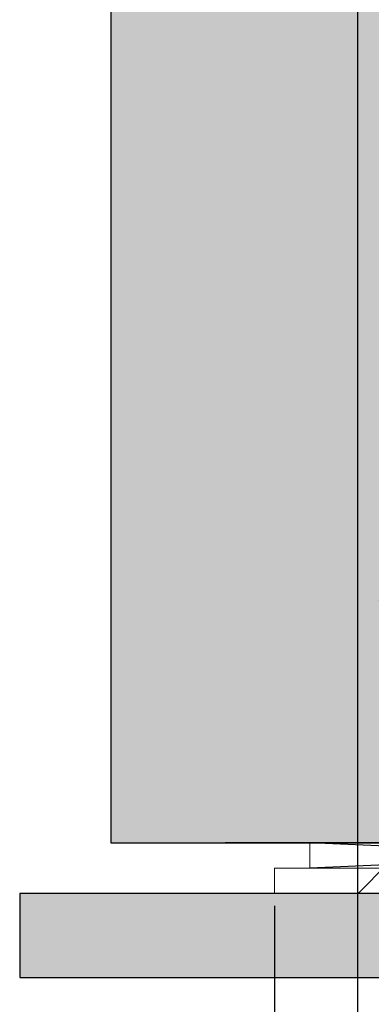
# Model space of a CAD drawing. Units: millimetres. Extents: x 15055 to 39079, y 10771 to 19912.
# Drawn here: x 15055 to 15096, y 11835 to 11952 of the extents above; entities that cross this region are included whole.
import ezdxf

# ---------------------------------------------------------------- set-up
doc = ezdxf.new("R2010")
doc.units = ezdxf.units.MM
doc.header["$LTSCALE"] = 0.2
doc.linetypes.add('ACAD_ISO10W100', pattern=[18, 12, -3, 0, -3])
for name, color, linetype, lineweight in [('Anker', 4, 'Continuous', 18), ('Bem_1_1', 7, 'Continuous', 18), ('Schraube', 7, 'Continuous', 18)]:
    doc.layers.add(name, color=color, linetype=linetype, lineweight=lineweight)
doc.layers.add('Konlinie', color=9, linetype='Continuous', plot=False)
doc.layers.add('küffner', color=1, linetype='Continuous', lineweight=18, plot=False)
for name, color, linetype in [('Türkontur', 4, 'Continuous'), ('Wand_Schraffur_Putz', 254, 'Continuous'), ('Wandkontur', 4, 'Continuous'), ('Wandschraffur', 254, 'Continuous')]:
    doc.layers.add(name, color=color, linetype=linetype)
doc.styles.add('Bemtext', font='arial.ttf')
doc.dimstyles.new('BEM_1_1$0', dxfattribs={"dimtxt": 4, "dimasz": 2, "dimexe": 1, "dimexo": 3, "dimgap": 1, "dimtad": 1, "dimdec": 0, "dimrnd": 0.1, "dimzin": 9, "dimdsep": 46, "dimtxsty": 'Bemtext', "dimblk": 'OBLIQUE', "dimcen": 0, "dimdle": 1, "dimclrd": 151, "dimclre": 252, "dimclrt": 151, "dimadec": 0, "dimazin": 2, "dimtfac": 1, "dimtdec": 0, "dimtix": 1, "dimtmove": 0, "dimatfit": 0, "dimldrblk": 'OBLIQUE', "dimfxl": 1, "dimtolj": 1, "dimtzin": 12, "dimarcsym": 0})

# ---------------------------------------------------------------- blocks, each defined once
blk = doc.blocks.new('_Oblique')
at = {"color": 0, "linetype": 'ByBlock', "lineweight": -2}
blk.add_line((-0.5, -0.5), (0.5, 0.5), dxfattribs=at)
blk = doc.blocks.new('*D46')
at = {"layer": 'Bem_1_1', "color": 252, "lineweight": -2}
for p, q in [((15164.97300115266, 11849.62234290308), (15164.97300115266, 11823.62234290307)), ((15084.97300115265, 11847.12234290308), (15084.97300115265, 11823.62234290307))]:
    blk.add_line(p, q, dxfattribs=at)
at = {"layer": 'Bem_1_1', "color": 151, "lineweight": -2}
blk.add_line((15165.97300115266, 11824.62234290308), (15083.97300115265, 11824.62234290308), dxfattribs=at)
at = {"layer": 'Defpoints', "color": 0}
for p in [(15164.97300115266, 11852.62234290308), (15084.97300115265, 11850.12234290308), (15084.97300115265, 11824.62234290308)]:
    blk.add_point(p, dxfattribs=at)
at = {"layer": 'Bem_1_1', "color": 151, "lineweight": -2, "xscale": 2, "yscale": 2, "zscale": 2, "rotation": 180}
blk.add_blockref('_Oblique', (15084.97300115265, 11824.62234290308), dxfattribs=at)
at = {"layer": 'Bem_1_1', "color": 151, "lineweight": -2, "xscale": 2, "yscale": 2, "zscale": 2}
blk.add_blockref('_Oblique', (15164.97300115266, 11824.62234290308), dxfattribs=at)
at = {"layer": 'Bem_1_1', "color": 151, "insert": (15124.97300115266, 11827.66463485396), "char_height": 4, "attachment_point": 5, "style": 'Bemtext'}
blk.add_mtext('\\A1;80', dxfattribs=at)
blk = doc.blocks.new('DIN 97 (5x50)')
at = {"layer": 'Schraube', "linetype": 'ACAD_ISO10W100'}
blk.add_line((-1.1050171338e-06, -1.250017830525735), (4.51822143077e-05, 51.11103832277379), dxfattribs=at)
at = {"layer": 'Schraube', "linetype": 'Continuous', "ltscale": 10}
for p, q in [((-0.9157835744825888, 49.18956366039878), (0.5502306589876867, 49.58237983037403)), ((-0.9157835744825888, 49.18956366039878), (0.5502306589876867, 49.58237983037403)), ((-0.9157835744825888, 49.18956366039878), (-0.5655098747169518, 49.09569707107386)), ((-0.9157835744825888, 49.18956366039878), (-0.5655098747169518, 49.09569707107386)), ((0.2065714601026798, 49.67446987587425), (0.5502306589876867, 49.58237983037403)), ((0.2065714601026798, 49.67446987587425), (0.5502306589876867, 49.58237983037403)), ((1.034824338526334, 47.95255376576213), (1.949750878777422, 47.70738005193456)), ((1.034824338526334, 47.95255376576213), (1.949750878777422, 47.70738005193456)), ((-2.34291890942427, 46.55715111500444), (1.949872026740194, 47.70738005193002)), ((-2.34291890942427, 46.55715111500444), (1.949872026740194, 47.70738005193002)), ((-2.537677100770736, 44.25493809159499), (2.46232289922932, 45.59468830744458)), ((-2.537677100770736, 44.25493809159499), (2.46232289922932, 45.59468830744458)), ((-2.537677100770736, 44.25493809159499), (2.46232289922932, 45.59468592322881)), ((-2.537677100770736, 44.25493809159499), (2.46232289922932, 45.59468592322881)), ((-1.562572172478269, 3.489412570668463), (-1.614367795452096, 44.99993532404099)), ((1.562518653669599, 3.489413769271578), (1.510723028919471, 44.99993518744225)), ((-2.537677199120764, 42.0048964686785), (2.462322800880372, 43.34467529511704)), ((-2.537677199120764, 42.0048964686785), (2.462322800880372, 43.34467529511704)), ((-2.539092811919374, 32.49640810912277), (2.460907188080625, 33.83615594075659)), ((-2.502464443255746, 30.23969698780419), (2.497535556746015, 31.57947462213485)), ((-2.539093008619488, 27.996322479074), (2.460906991380568, 29.33607031070781)), ((-2.539093106968323, 25.74631065885436), (2.460906893031733, 27.08605849048814)), ((-2.539093205317158, 23.49629883863469), (2.460906794682898, 24.8360466702685)), ((-2.539093303667186, 21.24625602361033), (2.460906696334006, 22.58603485004886)), ((-2.539093402017272, 18.99621380463983), (2.460906597985115, 20.33602243377524)), ((-2.539214648328879, 16.74620168639776), (2.460906499635598, 18.08598021480477)), ((-2.511011017890552, 14.49105655141096), (2.48898898210956, 15.83080438304478)), ((-2.511011116241093, 12.2410137363866), (2.488988883760612, 13.58079137071724)), ((-2.502586476362864, 9.989437121943041), (2.497413523637192, 11.32918495357685)), ((-2.502586574711756, 7.7394253017234), (2.4974134252883, 9.079173133357187)), ((-2.502586673060648, 5.48941348150376), (2.497413326939465, 6.829161313137575)), ((-5.051922984844395, -1.362421074e-07), (-1.562572172478269, 3.489412570668463)), ((5.051932542230645, -5.733507749e-07), (1.562518653669599, 3.489413769271578)), ((-5.051923332839294, 2.208212777e-07), (5.051932189701688, -2.208216472e-07))]:
    blk.add_line(p, q, dxfattribs=at)
at = {"layer": 'Schraube'}
for p, q in [((0.2065714601026798, 49.67446987587422), (4.42776668592e-05, 50.00000187812353)), ((-1.500846222680593, 46.38848829173582), (-2.342918909424327, 46.55715111500444)), ((-1.500846222680593, 46.38848829173582), (-2.342918909424327, 46.55715111500444)), ((1.475777443963977, 45.79228779285446), (2.462322899229263, 45.59468830744458)), ((1.475777443963977, 45.79228779285446), (2.462322899229263, 45.59468830744458)), ((-1.600222549692489, 44.08427208799096), (-2.537677100770679, 44.25493809159499)), ((-1.600222549692489, 44.08427208799096), (-2.537677100770679, 44.25493809159499)), ((1.524868249806331, 43.51534129872035), (2.462322800880372, 43.34467529511704)), ((1.524868249806331, 43.51534129872035), (2.462322800880372, 43.34467529511704)), ((2.425694235517823, 41.10133058908369), (-2.578261809066418, 34.75354957145501)), ((-1.600222648042688, 41.83423582930004), (-2.537677199120707, 42.0048964686785)), ((-1.600222648042688, 41.83423582930004), (-2.537677199120707, 42.0048964686785)), ((1.488239684443044, 41.27199122846159), (2.425694235517823, 41.10133058908369)), ((1.488239684443044, 41.27199122846159), (2.425694235517823, 41.10133058908369)), ((-1.601638162494225, 34.57575273363074), (-2.539092713571164, 34.74641873723454)), ((1.523452637006244, 34.00682194435993), (2.460907188080625, 33.83615594075659)), ((-1.601638260843401, 32.32574165850031), (-2.539092811919374, 32.49640810912277)), ((1.560081005671804, 31.750141072757), (2.497535556746015, 31.57947462213485)), ((-1.56500989218, 30.06902494944694), (-2.502464443255746, 30.23969698780419)), ((1.523452440306414, 29.50674234906481), (2.460906991380568, 29.33607031070781)), ((-1.601638457544538, 27.82565625196117), (-2.539093008619488, 27.996322479074)), ((1.523452341957579, 27.25672471760083), (2.460906893031733, 27.08605849048814)), ((-1.601638555893771, 25.57564443174158), (-2.539093106968323, 25.74631065885436)), ((1.523452243608858, 25.00671289738114), (2.460906794682841, 24.8360466702685)), ((-1.601638654243004, 23.32563261152197), (-2.539093205317158, 23.49629883863469)), ((1.560080612274475, 22.75003277086728), (2.497535163348288, 22.57936654375467)), ((-1.601638752593373, 21.07559549598724), (-2.539093303667186, 21.24625602361033)), ((1.523452046911302, 20.5066829613983), (2.460906597985115, 20.33602243377524)), ((-2.539093402017272, 18.99621380463983), (-1.60163885094397, 18.82555327701692)), ((1.52345194856133, 18.25664074242789), (2.460906499635598, 18.08598021480477)), ((-2.539214648328879, 16.74620168639776), (-1.601760097255521, 16.57554115877482)), ((1.551534431035065, 16.00147038664812), (2.48898898210956, 15.83080438304478)), ((-1.573556466814522, 14.32039010078853), (-2.511011017890552, 14.49105655141096)), ((1.551534332686458, 13.75145782133939), (2.488988883760669, 13.58079137071724)), ((-1.573556565165404, 12.07034169802929), (-2.511011116241093, 12.2410137363866)), ((1.559958972563038, 11.49985699193382), (2.497413523637192, 11.32918495357685)), ((-1.565131925288028, 9.818770894830209), (-2.502586476362864, 9.989437121943041)), ((1.559958874214146, 9.249839360469878), (2.4974134252883, 9.079173133357187)), ((-1.565132023637261, 7.568759074610625), (-2.502586574711756, 7.7394253017234)), ((1.559958775865254, 6.999827540250294), (2.497413326939351, 6.829161313137575)), ((-1.565132121986152, 5.318747254391013), (-2.502586673060648, 5.48941348150376)), ((-0.6250089249699045, 2.7319345e-08), (-0.6250088917814764, 1.250016072527927)), ((-0.6250088917814764, 1.250016072527927), (0.6250068145009209, 1.250016017889322)), ((0.6250067813124929, -2.73192597e-08), (0.6250068145009209, 1.250016017889322))]:
    blk.add_line(p, q, dxfattribs=at)
at = {"layer": 'Schraube', "linetype": 'Continuous', "ltscale": 10}
for centre, radius, start, end in [((6.936427795423014, 44.99986269774041), 8.550719743308253, 144.2137953693361, 179.9995226873207), ((-7.519937514844002, 44.99986850038581), 9.03058469617895, 0.0004511077812953, 33.62044827145102)]:
    blk.add_arc(centre, radius, start, end, dxfattribs=at)

msp = doc.modelspace()

# ---------------------------------------------------------------- hatches: boundary and pattern name
at = {"layer": 'Wand_Schraffur_Putz'}
msp.add_hatch(color=256, dxfattribs=at).paths.add_polyline_path([(15054.76144026268, 11838.62234290308), (15217.97300115266, 11838.62234290309), (15218.97300115267, 11839.62234290308), (15218.97300115266, 11847.62234290308), (15217.97300115266, 11848.62234290308), (15054.76144026268, 11848.62234290308)])
at = {"layer": 'Wandschraffur'}
msp.add_hatch(color=256, dxfattribs=at).paths.add_polyline_path([(15065.5540676782, 11854.62234290308), (15159.17300115266, 11854.62234290308), (15159.17300115266, 11979.62234290308), (15065.5540676782, 11979.62234290308)])

# ---------------------------------------------------------------- linework, layer by layer
at = {"layer": 'Anker'}
for points in [[(15084.97300115265, 11851.62234290308), (15161.97300115265, 11851.62234290308), (15161.97300115265, 11928.62234290308), (15164.97300115266, 11928.62234290308), (15164.97300115266, 11848.62234290308), (15084.97300115265, 11848.62234290308)], [(15089.17304735797, 11854.62234290304), (15089.17304735797, 11851.62234290308), (15159.17300115266, 11851.62238654466), (15159.17300115266, 11854.62234290304)]]:
    msp.add_lwpolyline(points, close=True, dxfattribs=at)
at = {"layer": 'Konlinie', "color": 6}
msp.add_line((15094.84157484536, 19911.88624329295), (15094.84157484536, 10770.9130736704), dxfattribs=at)
at = {"layer": 'Konlinie', "color": 21, "linetype": 'Continuous'}
msp.add_line((39079.12838232951, 11854.62234290311), (15079.12838232946, 11854.62234290308), dxfattribs=at)
at = {"layer": 'küffner'}
msp.add_lwpolyline([(15094.84157484536, 12017.12234290308), (15254.84157484497, 12017.12234290308), (15254.84157484497, 11777.12234290308), (15094.84157484536, 11777.12234290308)], close=True, dxfattribs=at)
at = {"layer": 'Türkontur'}
msp.add_lwpolyline([(15054.76144026268, 11838.62234290308), (15217.97300115266, 11838.62234290309), (15218.97300115267, 11839.62234290308), (15218.97300115266, 11847.62234290308), (15217.97300115266, 11848.62234290308), (15054.76144026268, 11848.62234290308)], close=True, dxfattribs=at)
at = {"layer": 'Wandkontur'}
for p, q in [((15159.17300115266, 11854.62234290304), (15089.17304735797, 11851.62234290308)), ((15159.17300115266, 11851.62234290304), (15089.17304735797, 11854.62234290308))]:
    msp.add_line(p, q, dxfattribs=at)
msp.add_lwpolyline([(15065.5540676782, 11854.62234290308), (15159.17300115266, 11854.62234290308), (15159.17300115266, 11979.62234290308), (15065.5540676782, 11979.62234290308)], close=True, dxfattribs=at)

# ---------------------------------------------------------------- block references
at = {"layer": 'Schraube'}
msp.add_blockref('DIN 97 (5x50)', (15099.97300225767, 11848.62234290308), dxfattribs=at)

# ---------------------------------------------------------------- dimensions: what is measured, and where the dimension line sits
at = {"layer": 'Bem_1_1'}
dim = msp.add_linear_dim(base=(15084.97300115265, 11824.62234290308), p1=(15164.97300115266, 11852.62234290308), p2=(15084.97300115265, 11850.12234290308), dimstyle='BEM_1_1$0', override={"dimtmove": 0}, dxfattribs=at)
dim.commit()
dim.dimension.update_dxf_attribs({"geometry": '*D46', "text_midpoint": (15124.97300115266, 11827.66463485396)})

doc.saveas('drawing.dxf')
